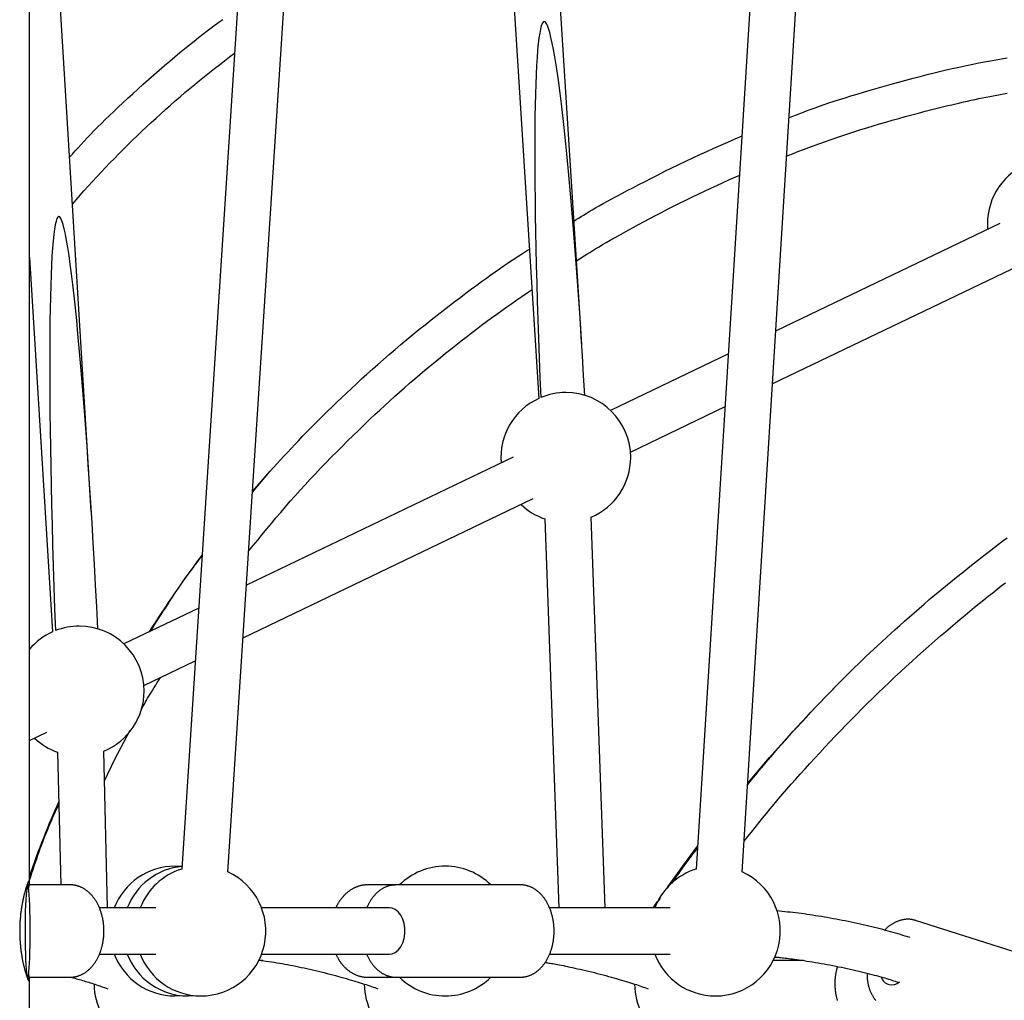
# Model space of a CAD drawing. Extents: x -4389 to 14923, y -2983 to 3258.
# Drawn here: x -1876 to -1535, y -778 to -438 of the extents above; entities that cross this region are included whole.
import ezdxf

# ---------------------------------------------------------------- set-up
doc = ezdxf.new("R2010")
doc.units = 0

msp = doc.modelspace()

# ---------------------------------------------------------------- linework, layer by layer
at = {"color": 7, "linetype": 'Continuous'}
for p, q in [((-1625.57, -733.45), (-1542.32, 610.19)), ((-1558.19, 602.55), (-1641.54, -732.45)), ((-1872.66, -736.76), (-1872.66, 563.04)), ((-1737.57, 540.6), (-1819.86, -732.44)), ((-1803.89, -733.47), (-1721.6, 539.57)), ((-1681.21, -550.49), (-1736, 316.85)), ((-1744.11, 191.41), (-1696.06, -569.21)), ((-1851.23, -608.42), (-1872.66, -258.86)), ((-1629.97, -493.35), (-1626.46, -491.87)), ((-1857.77, -501.85), (-1853.88, -497.29)), ((-1536.25, -508.56), (-1613.81, -545.8)), ((-1872.66, -520.33), (-1864.7, -650.18)), ((-1614.96, -564.1), (-1529.32, -522.99)), ((-1630.34, -553.74), (-1671.25, -573.38)), ((-1664.33, -587.81), (-1631.49, -572.04)), ((-1704.93, -589.55), (-1797.46, -633.97)), ((-1795.38, -601.77), (-1789.26, -594.48)), ((-1795.36, -601.53), (-1789.26, -594.48)), ((-1798.64, -652.29), (-1698.01, -603.97)), ((-1693.99, -611), (-1689.14, -745.89)), ((-1673.13, -745.89), (-1678, -610.42)), ((-1814, -641.92), (-1839.94, -654.37)), ((-1830.98, -649.87), (-1831.17, -650.16)), ((-1830.98, -649.87), (-1831.16, -650.15)), ((-1833.01, -668.79), (-1815.19, -660.23)), ((-1872.66, -687.83), (-1866.69, -684.96)), ((-1843.07, -694.25), (-1837.72, -684.28)), ((-1862.91, -691.9), (-1861.78, -737.89)), ((-1845.58, -745.89), (-1846.92, -691.51)), ((-1846.66, -701.8), (-1843.07, -694.25)), ((-1819.98, -731.5), (-1822.23, -731.39)), ((-1646.02, -731.22), (-1651.7, -739.18)), ((-1646.02, -731.22), (-1651.21, -738.42)), ((-1858.56, -737.89), (-1872.77, -737.89)), ((-1745.6, -737.89), (-1755.5, -737.89)), ((-1724.05, -737.89), (-1745.6, -737.89)), ((-1702.5, -737.89), (-1724.05, -737.89)), ((-1654.07, -742.48), (-1656.5, -745.89)), ((-1656.45, -745.89), (-1654.91, -743.66)), ((-1654.99, -743.82), (-1656.42, -745.89)), ((-1828.85, -745.89), (-1848.42, -745.89)), ((-1747.83, -745.89), (-1792.2, -745.89)), ((-1650.5, -745.89), (-1692.36, -745.89)), ((-1655.94, -745.89), (-1655.73, -745.58)), ((-1523.53, -763.58), (-1565.48, -750.22)), ((-1848.41, -761.89), (-1828.85, -761.89)), ((-1791.76, -764.14), (-1793.2, -764.14)), ((-1792.2, -761.89), (-1747.83, -761.89)), ((-1692.35, -761.89), (-1650.5, -761.89)), ((-1604.35, -764.14), (-1614.84, -764.14)), ((-1872.77, -769.89), (-1858.56, -769.89)), ((-1872.66, -1891.27), (-1872.66, -771.05)), ((-1755.5, -769.89), (-1745.6, -769.89)), ((-1745.6, -769.89), (-1724.05, -769.89)), ((-1724.05, -769.89), (-1702.5, -769.89)), ((-1822.23, -776.39), (-1819.98, -776.28))]:
    msp.add_line(p, q, dxfattribs=at)
for points in [[(-1858.76, -485.63), (-1857.78, -484.54), (-1856.8, -483.45), (-1855.8, -482.34), (-1854.78, -481.22), (-1853.73, -480.08), (-1852.63, -478.92), (-1851.5, -477.72), (-1850.31, -476.49), (-1849.06, -475.22), (-1847.75, -473.91), (-1846.38, -472.56), (-1844.95, -471.16), (-1843.45, -469.73), (-1841.9, -468.26), (-1840.28, -466.74), (-1838.6, -465.19), (-1836.85, -463.59), (-1835.06, -461.97), (-1833.23, -460.33), (-1831.38, -458.69), (-1829.52, -457.05), (-1827.66, -455.43), (-1825.82, -453.84), (-1824.01, -452.29), (-1822.24, -450.79), (-1820.52, -449.35), (-1818.84, -447.96), (-1817.2, -446.63), (-1815.61, -445.35), (-1814.06, -444.12), (-1812.56, -442.95), (-1811.1, -441.83), (-1809.68, -440.77), (-1808.31, -439.75), (-1806.97, -438.78), (-1805.66, -437.83)], [(-1853.88, -497.29), (-1852.38, -495.67), (-1850.88, -494.05), (-1849.37, -492.43), (-1847.85, -490.82), (-1846.33, -489.21), (-1844.8, -487.61), (-1843.25, -486.01), (-1841.7, -484.42), (-1840.12, -482.84), (-1838.54, -481.27), (-1836.94, -479.71), (-1835.33, -478.16), (-1833.7, -476.62), (-1832.07, -475.08), (-1830.43, -473.56), (-1828.79, -472.05), (-1827.14, -470.55), (-1825.48, -469.06), (-1823.81, -467.58), (-1822.14, -466.11), (-1820.46, -464.66), (-1818.78, -463.22), (-1817.09, -461.79), (-1815.38, -460.38), (-1813.68, -458.98), (-1811.96, -457.6), (-1810.24, -456.23), (-1808.51, -454.87), (-1806.78, -453.52), (-1805.04, -452.17), (-1803.3, -450.83), (-1801.57, -449.49)], [(-1609.17, -471.81), (-1607.99, -471.34), (-1606.8, -470.87), (-1605.59, -470.4), (-1604.34, -469.93), (-1603.04, -469.44), (-1601.69, -468.94), (-1600.27, -468.43), (-1598.77, -467.9), (-1597.18, -467.35), (-1595.5, -466.79), (-1593.73, -466.2), (-1591.87, -465.6), (-1589.92, -464.99), (-1587.87, -464.35), (-1585.74, -463.7), (-1583.51, -463.03), (-1581.2, -462.35), (-1578.81, -461.65), (-1576.37, -460.96), (-1573.89, -460.26), (-1571.38, -459.56), (-1568.87, -458.88), (-1566.37, -458.21), (-1563.89, -457.57), (-1561.46, -456.95), (-1559.07, -456.35), (-1556.72, -455.79), (-1554.42, -455.25), (-1552.17, -454.73), (-1549.96, -454.24), (-1547.79, -453.78), (-1545.67, -453.35), (-1543.6, -452.94), (-1541.56, -452.56), (-1539.56, -452.19), (-1537.59, -451.84), (-1535.64, -451.51), (-1533.71, -451.19)], [(-1559.85, -469.06), (-1558.45, -468.72), (-1557.05, -468.39), (-1555.66, -468.05), (-1554.27, -467.72), (-1552.89, -467.39), (-1551.52, -467.07), (-1550.16, -466.75), (-1548.81, -466.44), (-1547.48, -466.14), (-1546.16, -465.85), (-1544.85, -465.57), (-1543.56, -465.3), (-1542.29, -465.03), (-1541.03, -464.78), (-1539.78, -464.53), (-1538.55, -464.29), (-1537.34, -464.06), (-1536.13, -463.84), (-1534.94, -463.62), (-1533.76, -463.41)], [(-1610, -485.11), (-1608.13, -484.39), (-1606.26, -483.68), (-1604.37, -482.97), (-1602.48, -482.26), (-1600.58, -481.55), (-1598.65, -480.84), (-1596.71, -480.14), (-1594.74, -479.44), (-1592.74, -478.75), (-1590.72, -478.06), (-1588.67, -477.38), (-1586.59, -476.7), (-1584.49, -476.03), (-1582.36, -475.37), (-1580.2, -474.71), (-1578.01, -474.06), (-1575.8, -473.42), (-1573.57, -472.78), (-1571.31, -472.16), (-1569.04, -471.53), (-1566.75, -470.91), (-1564.46, -470.29), (-1562.16, -469.68), (-1559.85, -469.06)], [(-1683.91, -507.73), (-1683.11, -507.22), (-1682.29, -506.71), (-1681.45, -506.18), (-1680.57, -505.64), (-1679.64, -505.07), (-1678.64, -504.48), (-1677.57, -503.85), (-1676.41, -503.18), (-1675.15, -502.46), (-1673.79, -501.7), (-1672.32, -500.89), (-1670.76, -500.04), (-1669.09, -499.14), (-1667.33, -498.19), (-1665.46, -497.2), (-1663.5, -496.17), (-1661.43, -495.09), (-1659.28, -493.97), (-1657.05, -492.82), (-1654.76, -491.66), (-1652.41, -490.48), (-1650.03, -489.3), (-1647.61, -488.13), (-1645.18, -486.96), (-1642.75, -485.82), (-1640.31, -484.7), (-1637.86, -483.6), (-1635.41, -482.51), (-1632.96, -481.43), (-1630.51, -480.35), (-1628.06, -479.29), (-1625.6, -478.23)], [(-1683.04, -521.51), (-1682.16, -520.94), (-1681.27, -520.37), (-1680.36, -519.79), (-1679.42, -519.2), (-1678.45, -518.6), (-1677.42, -517.97), (-1676.34, -517.31), (-1675.2, -516.63), (-1673.98, -515.91), (-1672.69, -515.16), (-1671.32, -514.37), (-1669.87, -513.55), (-1668.35, -512.69), (-1666.75, -511.8), (-1665.08, -510.88), (-1663.33, -509.92), (-1661.5, -508.93), (-1659.61, -507.9), (-1657.65, -506.86), (-1655.65, -505.8), (-1653.6, -504.73), (-1651.52, -503.65), (-1649.41, -502.58), (-1647.28, -501.51), (-1645.14, -500.46), (-1642.99, -499.42), (-1640.83, -498.4), (-1638.67, -497.38), (-1636.5, -496.36), (-1634.33, -495.36), (-1632.15, -494.35), (-1629.97, -493.35)], [(-1789.26, -594.48), (-1788.07, -593.18), (-1786.88, -591.88), (-1785.68, -590.58), (-1784.47, -589.27), (-1783.25, -587.94), (-1782, -586.61), (-1780.72, -585.25), (-1779.42, -583.88), (-1778.08, -582.49), (-1776.71, -581.07), (-1775.31, -579.63), (-1773.87, -578.17), (-1772.39, -576.69), (-1770.88, -575.19), (-1769.34, -573.67), (-1767.76, -572.13), (-1766.14, -570.57), (-1764.49, -568.99), (-1762.8, -567.39), (-1761.08, -565.77), (-1759.32, -564.13), (-1757.52, -562.48), (-1755.68, -560.81), (-1753.8, -559.12), (-1751.88, -557.42), (-1749.93, -555.71), (-1747.95, -553.99), (-1745.93, -552.27), (-1743.89, -550.54), (-1741.83, -548.81), (-1739.75, -547.09), (-1737.65, -545.38), (-1735.54, -543.68), (-1733.42, -542), (-1731.32, -540.34), (-1729.23, -538.71), (-1727.16, -537.12), (-1725.14, -535.57), (-1723.16, -534.07), (-1721.25, -532.63), (-1719.4, -531.25), (-1717.62, -529.94), (-1715.91, -528.68), (-1714.27, -527.49), (-1712.7, -526.37), (-1711.2, -525.3), (-1709.77, -524.3), (-1708.41, -523.37), (-1707.12, -522.49), (-1705.89, -521.67), (-1704.72, -520.9), (-1703.59, -520.16), (-1702.49, -519.46), (-1701.42, -518.78), (-1700.37, -518.12), (-1699.33, -517.47)], [(-1754.64, -576.43), (-1752.93, -574.86), (-1751.23, -573.3), (-1749.52, -571.73), (-1747.81, -570.17), (-1746.09, -568.62), (-1744.37, -567.07), (-1742.63, -565.53), (-1740.89, -564), (-1739.13, -562.47), (-1737.36, -560.96), (-1735.58, -559.46), (-1733.8, -557.97), (-1732.01, -556.49), (-1730.22, -555.03), (-1728.43, -553.58), (-1726.64, -552.14), (-1724.85, -550.73), (-1723.07, -549.32), (-1721.29, -547.94), (-1719.52, -546.57), (-1717.75, -545.22), (-1715.98, -543.89), (-1714.22, -542.58), (-1712.45, -541.29), (-1710.7, -540.02), (-1708.94, -538.77), (-1707.19, -537.53), (-1705.44, -536.3), (-1703.69, -535.09), (-1701.94, -533.88), (-1700.19, -532.68), (-1698.44, -531.49)], [(-1796.69, -622.16), (-1795.13, -620.24), (-1793.56, -618.32), (-1791.99, -616.4), (-1790.41, -614.48), (-1788.82, -612.56), (-1787.21, -610.64), (-1785.58, -608.73), (-1783.93, -606.81), (-1782.26, -604.9), (-1780.57, -602.98), (-1778.85, -601.07), (-1777.11, -599.16), (-1775.35, -597.25), (-1773.56, -595.34), (-1771.75, -593.44), (-1769.91, -591.54), (-1768.05, -589.64), (-1766.17, -587.75), (-1764.28, -585.86), (-1762.37, -583.97), (-1760.45, -582.08), (-1758.51, -580.2), (-1756.58, -578.31), (-1754.64, -576.43)], [(-1591.62, -667.44), (-1590.38, -666.22), (-1589.13, -665), (-1587.87, -663.77), (-1586.6, -662.54), (-1585.32, -661.29), (-1584.01, -660.03), (-1582.68, -658.76), (-1581.32, -657.47), (-1579.93, -656.16), (-1578.51, -654.84), (-1577.06, -653.49), (-1575.57, -652.12), (-1574.05, -650.73), (-1572.5, -649.33), (-1570.91, -647.91), (-1569.29, -646.46), (-1567.64, -645), (-1565.96, -643.53), (-1564.24, -642.03), (-1562.49, -640.52), (-1560.71, -639), (-1558.89, -637.46), (-1557.03, -635.91), (-1555.14, -634.35), (-1553.22, -632.78), (-1551.28, -631.21), (-1549.33, -629.65), (-1547.39, -628.11), (-1545.47, -626.59), (-1543.59, -625.12), (-1541.76, -623.7), (-1539.99, -622.33), (-1538.31, -621.04), (-1536.71, -619.81), (-1535.19, -618.66), (-1533.75, -617.57)], [(-1830.7, -649.93), (-1829.83, -648.56), (-1828.97, -647.19), (-1828.12, -645.83), (-1827.26, -644.48), (-1826.42, -643.15), (-1825.58, -641.85), (-1824.76, -640.57), (-1823.94, -639.32), (-1823.14, -638.11), (-1822.36, -636.93), (-1821.59, -635.79), (-1820.83, -634.68), (-1820.09, -633.61), (-1819.37, -632.57), (-1818.66, -631.57), (-1817.96, -630.61), (-1817.29, -629.68), (-1816.62, -628.78), (-1815.97, -627.91), (-1815.33, -627.06), (-1814.7, -626.22), (-1814.07, -625.4), (-1813.45, -624.59), (-1812.83, -623.79)], [(-1556.86, -651.57), (-1555.14, -650.12), (-1553.42, -648.67), (-1551.71, -647.22), (-1550.01, -645.8), (-1548.33, -644.39), (-1546.66, -643.01), (-1545.02, -641.65), (-1543.4, -640.33), (-1541.82, -639.04), (-1540.26, -637.79), (-1538.73, -636.58), (-1537.24, -635.4), (-1535.77, -634.26), (-1534.34, -633.16)], [(-1824.55, -640.38), (-1824.92, -640.9), (-1825.29, -641.41), (-1825.66, -641.93), (-1826.03, -642.46), (-1826.41, -642.99), (-1826.79, -643.54), (-1827.18, -644.11), (-1827.58, -644.69), (-1827.99, -645.29), (-1828.4, -645.91), (-1828.82, -646.55), (-1829.25, -647.2), (-1829.68, -647.86), (-1830.11, -648.52), (-1830.55, -649.19), (-1830.98, -649.87)], [(-1624.9, -722.73), (-1623.65, -721.15), (-1622.39, -719.57), (-1621.12, -717.98), (-1619.84, -716.38), (-1618.54, -714.77), (-1617.21, -713.15), (-1615.86, -711.51), (-1614.48, -709.85), (-1613.06, -708.18), (-1611.61, -706.48), (-1610.12, -704.75), (-1608.6, -703.01), (-1607.04, -701.24), (-1605.44, -699.45), (-1603.81, -697.64), (-1602.15, -695.81), (-1600.45, -693.95), (-1598.71, -692.08), (-1596.95, -690.19), (-1595.17, -688.29), (-1593.36, -686.38), (-1591.53, -684.47), (-1589.69, -682.56), (-1587.83, -680.66), (-1585.97, -678.76), (-1584.09, -676.88), (-1582.21, -675), (-1580.31, -673.14), (-1578.41, -671.28), (-1576.49, -669.44), (-1574.57, -667.61), (-1572.63, -665.79), (-1570.68, -663.98), (-1568.72, -662.19), (-1566.76, -660.4), (-1564.79, -658.63), (-1562.81, -656.86), (-1560.83, -655.09), (-1558.84, -653.33), (-1556.86, -651.57)], [(-1833.88, -677.11), (-1833.6, -676.59), (-1833.32, -676.07), (-1833.03, -675.54), (-1832.73, -674.99), (-1832.41, -674.42), (-1832.07, -673.82), (-1831.71, -673.18), (-1831.31, -672.51), (-1830.88, -671.8), (-1830.42, -671.05), (-1829.93, -670.26), (-1829.42, -669.45), (-1828.9, -668.61), (-1828.36, -667.76), (-1827.81, -666.9), (-1827.26, -666.03)], [(-1623.67, -703.1), (-1622.72, -701.93), (-1621.76, -700.76), (-1620.8, -699.58), (-1619.81, -698.38), (-1618.8, -697.17), (-1617.76, -695.93), (-1616.68, -694.65), (-1615.57, -693.34), (-1614.4, -691.99), (-1613.19, -690.6), (-1611.93, -689.17), (-1610.62, -687.7), (-1609.27, -686.19), (-1607.86, -684.63), (-1606.4, -683.05), (-1604.9, -681.42), (-1603.35, -679.75), (-1601.75, -678.06), (-1600.12, -676.33), (-1598.46, -674.58), (-1596.77, -672.81), (-1595.07, -671.03), (-1593.35, -669.24), (-1591.62, -667.44)], [(-1623.64, -702.6), (-1616.11, -693.78), (-1608.12, -684.81), (-1599.95, -676.02), (-1591.62, -667.44)], [(-1862.49, -709.02), (-1863.18, -710.58), (-1863.87, -712.15), (-1864.55, -713.72), (-1865.23, -715.29), (-1865.91, -716.87), (-1866.57, -718.45), (-1867.22, -720.05), (-1867.87, -721.66), (-1868.5, -723.27), (-1869.11, -724.9), (-1869.72, -726.54), (-1870.32, -728.19), (-1870.91, -729.84), (-1871.5, -731.5), (-1872.08, -733.16), (-1872.66, -734.82)], [(-1872.66, -736.24), (-1872.25, -734.99), (-1871.84, -733.74), (-1871.43, -732.5), (-1871.01, -731.27), (-1870.6, -730.04), (-1870.18, -728.83), (-1869.77, -727.63), (-1869.35, -726.44), (-1868.93, -725.28), (-1868.5, -724.13), (-1868.08, -723), (-1867.65, -721.89), (-1867.22, -720.8), (-1866.79, -719.73), (-1866.36, -718.68), (-1865.93, -717.64), (-1865.5, -716.63), (-1865.07, -715.63), (-1864.64, -714.65), (-1864.2, -713.67), (-1863.77, -712.71), (-1863.34, -711.76), (-1862.9, -710.81), (-1862.47, -709.86)], [(-1651.33, -738.55), (-1646.22, -731.45), (-1641.04, -724.49)], [(-1649.97, -737.39), (-1649.34, -736.48), (-1648.71, -735.57), (-1648.08, -734.68), (-1647.47, -733.8), (-1646.86, -732.93), (-1646.26, -732.09), (-1645.68, -731.28), (-1645.12, -730.49), (-1644.57, -729.75), (-1644.04, -729.03), (-1643.53, -728.34), (-1643.03, -727.67), (-1642.53, -727.03), (-1642.05, -726.39), (-1641.56, -725.77), (-1641.08, -725.15)], [(-1641.05, -724.65), (-1641.27, -724.93), (-1641.5, -725.21), (-1641.73, -725.5), (-1641.96, -725.8), (-1642.21, -726.12), (-1642.47, -726.46), (-1642.75, -726.82), (-1643.05, -727.22), (-1643.37, -727.64), (-1643.72, -728.1), (-1644.07, -728.58), (-1644.45, -729.09), (-1644.83, -729.6), (-1645.22, -730.14), (-1645.62, -730.68), (-1646.02, -731.22)], [(-1872.75, -736.39), (-1872.78, -736.41), (-1872.8, -736.42), (-1872.83, -736.44), (-1872.85, -736.47), (-1872.88, -736.5), (-1872.9, -736.53), (-1872.93, -736.57), (-1872.97, -736.62), (-1873, -736.68), (-1873.04, -736.75), (-1873.08, -736.83), (-1873.12, -736.91), (-1873.16, -737), (-1873.2, -737.1), (-1873.25, -737.21), (-1873.3, -737.33), (-1873.34, -737.45), (-1873.39, -737.58), (-1873.45, -737.71), (-1873.5, -737.85), (-1873.55, -738), (-1873.61, -738.15), (-1873.66, -738.31), (-1873.72, -738.48), (-1873.78, -738.65), (-1873.83, -738.83), (-1873.89, -739.02), (-1873.95, -739.21), (-1874.02, -739.41), (-1874.08, -739.62), (-1874.14, -739.83), (-1874.2, -740.05), (-1874.26, -740.28), (-1874.33, -740.51), (-1874.39, -740.74), (-1874.46, -740.99), (-1874.52, -741.24), (-1874.58, -741.49), (-1874.65, -741.75), (-1874.71, -742.02), (-1874.77, -742.29), (-1874.83, -742.56), (-1874.9, -742.85), (-1874.96, -743.13), (-1875.02, -743.42), (-1875.08, -743.72), (-1875.14, -744.02), (-1875.19, -744.33), (-1875.25, -744.64), (-1875.3, -744.96), (-1875.36, -745.28), (-1875.41, -745.6), (-1875.46, -745.93), (-1875.51, -746.27), (-1875.56, -746.6), (-1875.61, -746.94), (-1875.65, -747.28), (-1875.69, -747.63), (-1875.73, -747.97), (-1875.77, -748.32), (-1875.81, -748.68), (-1875.84, -749.03), (-1875.87, -749.39), (-1875.9, -749.75), (-1875.93, -750.11), (-1875.96, -750.47), (-1875.98, -750.83), (-1876, -751.2), (-1876.01, -751.57), (-1876.03, -751.93), (-1876.04, -752.3), (-1876.05, -752.66), (-1876.06, -753.03), (-1876.06, -753.39), (-1876.07, -753.76), (-1876.07, -754.12), (-1876.06, -754.48), (-1876.06, -754.85), (-1876.05, -755.21), (-1876.04, -755.57), (-1876.03, -755.93), (-1876.01, -756.29), (-1875.99, -756.64), (-1875.97, -757), (-1875.95, -757.35), (-1875.93, -757.7), (-1875.9, -758.05), (-1875.87, -758.4), (-1875.84, -758.75), (-1875.81, -759.09), (-1875.77, -759.43), (-1875.74, -759.76), (-1875.7, -760.1), (-1875.66, -760.43), (-1875.62, -760.76), (-1875.57, -761.08), (-1875.53, -761.41), (-1875.48, -761.73), (-1875.43, -762.05), (-1875.38, -762.36), (-1875.33, -762.67), (-1875.28, -762.98), (-1875.22, -763.29), (-1875.17, -763.59), (-1875.11, -763.88), (-1875.05, -764.18), (-1874.99, -764.47), (-1874.93, -764.75), (-1874.87, -765.03), (-1874.81, -765.31), (-1874.75, -765.58), (-1874.69, -765.85), (-1874.63, -766.11), (-1874.56, -766.37), (-1874.5, -766.62), (-1874.44, -766.87), (-1874.37, -767.11), (-1874.31, -767.35), (-1874.24, -767.58), (-1874.18, -767.81), (-1874.12, -768.03), (-1874.05, -768.24), (-1873.99, -768.45), (-1873.93, -768.65), (-1873.87, -768.84), (-1873.81, -769.03), (-1873.75, -769.21), (-1873.69, -769.39), (-1873.63, -769.56), (-1873.57, -769.72), (-1873.52, -769.87), (-1873.46, -770.02), (-1873.41, -770.16), (-1873.36, -770.29), (-1873.31, -770.42), (-1873.26, -770.54), (-1873.21, -770.65), (-1873.17, -770.75), (-1873.13, -770.84), (-1873.09, -770.93), (-1873.05, -771.01), (-1873.01, -771.08), (-1872.98, -771.14), (-1872.95, -771.19), (-1872.92, -771.23), (-1872.89, -771.26), (-1872.87, -771.29), (-1872.84, -771.31), (-1872.82, -771.33), (-1872.8, -771.34), (-1872.78, -771.35), (-1872.76, -771.36)], [(-1872.94, -739.06), (-1872.91, -738.92), (-1872.89, -738.78), (-1872.87, -738.64), (-1872.85, -738.5), (-1872.83, -738.37), (-1872.82, -738.24), (-1872.8, -738.11), (-1872.78, -737.98), (-1872.77, -737.86), (-1872.75, -737.75), (-1872.74, -737.64), (-1872.72, -737.53), (-1872.71, -737.43), (-1872.7, -737.33), (-1872.69, -737.24), (-1872.69, -737.14), (-1872.68, -737.06), (-1872.67, -736.97), (-1872.67, -736.89), (-1872.67, -736.82), (-1872.66, -736.75), (-1872.66, -736.68), (-1872.67, -736.63), (-1872.67, -736.58), (-1872.68, -736.54), (-1872.68, -736.5), (-1872.69, -736.47), (-1872.7, -736.45), (-1872.72, -736.43), (-1872.73, -736.42), (-1872.74, -736.4), (-1872.75, -736.39)], [(-1873.08, -769.82), (-1872.98, -769.14), (-1872.87, -768.06), (-1872.76, -766.68), (-1872.67, -765.02), (-1872.59, -763.13), (-1872.53, -761.04), (-1872.48, -758.8), (-1872.45, -756.46), (-1872.44, -754.06), (-1872.45, -751.65), (-1872.48, -749.3), (-1872.52, -747.04), (-1872.58, -744.93), (-1872.66, -743), (-1872.75, -741.31), (-1872.85, -739.89), (-1872.96, -738.77), (-1873.08, -737.97), (-1873.2, -737.53)], [(-1858.62, -769.86), (-1858.45, -769.86), (-1858.28, -769.85), (-1858.11, -769.85), (-1857.94, -769.85), (-1857.77, -769.84), (-1857.6, -769.83), (-1857.42, -769.82), (-1857.24, -769.8), (-1857.07, -769.77), (-1856.89, -769.74), (-1856.7, -769.7), (-1856.52, -769.66), (-1856.33, -769.61), (-1856.15, -769.56), (-1855.96, -769.5), (-1855.77, -769.44), (-1855.58, -769.38), (-1855.39, -769.31), (-1855.19, -769.23), (-1855, -769.15), (-1854.81, -769.07), (-1854.61, -768.98), (-1854.42, -768.88), (-1854.23, -768.78), (-1854.04, -768.68), (-1853.85, -768.57), (-1853.67, -768.46), (-1853.48, -768.35), (-1853.3, -768.23), (-1853.12, -768.1), (-1852.94, -767.97), (-1852.76, -767.84), (-1852.59, -767.7), (-1852.41, -767.56), (-1852.24, -767.41), (-1852.07, -767.26), (-1851.9, -767.11), (-1851.74, -766.95), (-1851.57, -766.79), (-1851.41, -766.62), (-1851.25, -766.45), (-1851.09, -766.28), (-1850.93, -766.1), (-1850.78, -765.91), (-1850.63, -765.73), (-1850.48, -765.54), (-1850.33, -765.35), (-1850.19, -765.15), (-1850.05, -764.95), (-1849.91, -764.74), (-1849.77, -764.53), (-1849.64, -764.32), (-1849.51, -764.11), (-1849.38, -763.89), (-1849.25, -763.67), (-1849.13, -763.44), (-1849.01, -763.22), (-1848.89, -762.99), (-1848.78, -762.75), (-1848.67, -762.52), (-1848.56, -762.28), (-1848.45, -762.04), (-1848.35, -761.79), (-1848.25, -761.54), (-1848.16, -761.29), (-1848.07, -761.04), (-1847.98, -760.79), (-1847.89, -760.53), (-1847.81, -760.27), (-1847.73, -760.01), (-1847.65, -759.75), (-1847.58, -759.49), (-1847.51, -759.22), (-1847.45, -758.95), (-1847.38, -758.68), (-1847.32, -758.41), (-1847.27, -758.14), (-1847.22, -757.87), (-1847.17, -757.59), (-1847.12, -757.32), (-1847.08, -757.04), (-1847.04, -756.76), (-1847.01, -756.49), (-1846.98, -756.21), (-1846.95, -755.93), (-1846.93, -755.65), (-1846.91, -755.37), (-1846.89, -755.08), (-1846.88, -754.8), (-1846.87, -754.52), (-1846.86, -754.24), (-1846.86, -753.95), (-1846.86, -753.67), (-1846.86, -753.39), (-1846.87, -753.11), (-1846.88, -752.82), (-1846.9, -752.54), (-1846.92, -752.26), (-1846.94, -751.98), (-1846.97, -751.7), (-1847, -751.42), (-1847.03, -751.14), (-1847.06, -750.86), (-1847.1, -750.58), (-1847.15, -750.3), (-1847.2, -750.03), (-1847.25, -749.75), (-1847.3, -749.48), (-1847.36, -749.21), (-1847.42, -748.94), (-1847.48, -748.67), (-1847.55, -748.4), (-1847.62, -748.13), (-1847.7, -747.87), (-1847.78, -747.6), (-1847.86, -747.34), (-1847.95, -747.08), (-1848.03, -746.83), (-1848.13, -746.57), (-1848.22, -746.32), (-1848.32, -746.06), (-1848.42, -745.82), (-1848.53, -745.57), (-1848.64, -745.32), (-1848.75, -745.08), (-1848.87, -744.84), (-1848.99, -744.61), (-1849.11, -744.37), (-1849.23, -744.14), (-1849.36, -743.91), (-1849.49, -743.69), (-1849.63, -743.47), (-1849.77, -743.25), (-1849.91, -743.03), (-1850.05, -742.82), (-1850.2, -742.61), (-1850.35, -742.41), (-1850.5, -742.21), (-1850.66, -742.01), (-1850.82, -741.81), (-1850.98, -741.62), (-1851.15, -741.44), (-1851.31, -741.26), (-1851.48, -741.08), (-1851.66, -740.9), (-1851.83, -740.73), (-1852.01, -740.57), (-1852.19, -740.41), (-1852.37, -740.25), (-1852.56, -740.1), (-1852.74, -739.95), (-1852.93, -739.81), (-1853.12, -739.67), (-1853.32, -739.54), (-1853.51, -739.41), (-1853.71, -739.29), (-1853.91, -739.17), (-1854.11, -739.06), (-1854.31, -738.95), (-1854.51, -738.85), (-1854.72, -738.75), (-1854.92, -738.66), (-1855.13, -738.57), (-1855.33, -738.49), (-1855.53, -738.42), (-1855.73, -738.35), (-1855.93, -738.28), (-1856.12, -738.23), (-1856.31, -738.17), (-1856.49, -738.12), (-1856.67, -738.08), (-1856.85, -738.04), (-1857.02, -738.01), (-1857.18, -737.98), (-1857.34, -737.96), (-1857.49, -737.94), (-1857.64, -737.92), (-1857.78, -737.92), (-1857.92, -737.91), (-1858.06, -737.91), (-1858.19, -737.91), (-1858.33, -737.92), (-1858.46, -737.92), (-1858.59, -737.93)], [(-1755.53, -737.93), (-1755.68, -737.92), (-1755.82, -737.92), (-1755.97, -737.92), (-1756.11, -737.92), (-1756.27, -737.92), (-1756.42, -737.93), (-1756.58, -737.94), (-1756.74, -737.95), (-1756.9, -737.97), (-1757.07, -738), (-1757.25, -738.02), (-1757.43, -738.06), (-1757.61, -738.1), (-1757.8, -738.14), (-1757.99, -738.19), (-1758.19, -738.25), (-1758.39, -738.3), (-1758.59, -738.37), (-1758.8, -738.44), (-1759.01, -738.51), (-1759.21, -738.59), (-1759.42, -738.67), (-1759.63, -738.76), (-1759.84, -738.85), (-1760.05, -738.94), (-1760.26, -739.05), (-1760.46, -739.15), (-1760.66, -739.26), (-1760.86, -739.38), (-1761.06, -739.5), (-1761.26, -739.62), (-1761.46, -739.75), (-1761.65, -739.88), (-1761.84, -740.02), (-1762.03, -740.16), (-1762.22, -740.3), (-1762.41, -740.45), (-1762.59, -740.61), (-1762.77, -740.76), (-1762.95, -740.92), (-1763.13, -741.09), (-1763.31, -741.26), (-1763.48, -741.43), (-1763.65, -741.61), (-1763.82, -741.79), (-1763.98, -741.98), (-1764.15, -742.16), (-1764.31, -742.36), (-1764.46, -742.55), (-1764.62, -742.75), (-1764.76, -742.95), (-1764.91, -743.15), (-1765.05, -743.35), (-1765.18, -743.54), (-1765.31, -743.73), (-1765.43, -743.92), (-1765.54, -744.1), (-1765.65, -744.27), (-1765.75, -744.43), (-1765.84, -744.58), (-1765.93, -744.73), (-1766.01, -744.87), (-1766.08, -745), (-1766.14, -745.12), (-1766.2, -745.24), (-1766.25, -745.34), (-1766.3, -745.44), (-1766.34, -745.54), (-1766.38, -745.63), (-1766.41, -745.72), (-1766.45, -745.8), (-1766.48, -745.89)], [(-1745.74, -737.93), (-1745.88, -737.93), (-1746.02, -737.93), (-1746.17, -737.93), (-1746.31, -737.93), (-1746.46, -737.94), (-1746.61, -737.95), (-1746.76, -737.96), (-1746.92, -737.98), (-1747.08, -738), (-1747.24, -738.03), (-1747.41, -738.06), (-1747.58, -738.1), (-1747.75, -738.14), (-1747.93, -738.19), (-1748.11, -738.24), (-1748.29, -738.3), (-1748.48, -738.36), (-1748.66, -738.43), (-1748.85, -738.5), (-1749.05, -738.58), (-1749.24, -738.66), (-1749.43, -738.75), (-1749.62, -738.84), (-1749.82, -738.94), (-1750.01, -739.04), (-1750.19, -739.14), (-1750.38, -739.25), (-1750.57, -739.36), (-1750.75, -739.48), (-1750.93, -739.6), (-1751.11, -739.73), (-1751.29, -739.86), (-1751.47, -740), (-1751.64, -740.14), (-1751.82, -740.28), (-1751.99, -740.43), (-1752.16, -740.58), (-1752.33, -740.74), (-1752.49, -740.9), (-1752.66, -741.06), (-1752.82, -741.23), (-1752.98, -741.4), (-1753.13, -741.58), (-1753.29, -741.76), (-1753.44, -741.94), (-1753.59, -742.13), (-1753.73, -742.31), (-1753.88, -742.51), (-1754.02, -742.7), (-1754.16, -742.9), (-1754.29, -743.1), (-1754.42, -743.3), (-1754.55, -743.5), (-1754.68, -743.71), (-1754.8, -743.92), (-1754.92, -744.13), (-1755.03, -744.34), (-1755.14, -744.56), (-1755.25, -744.78), (-1755.35, -745), (-1755.45, -745.22), (-1755.55, -745.44), (-1755.65, -745.67), (-1755.75, -745.89)], [(-1702.56, -769.86), (-1702.39, -769.86), (-1702.22, -769.85), (-1702.05, -769.85), (-1701.88, -769.85), (-1701.71, -769.84), (-1701.54, -769.83), (-1701.36, -769.82), (-1701.18, -769.8), (-1701.01, -769.77), (-1700.83, -769.74), (-1700.64, -769.7), (-1700.46, -769.66), (-1700.27, -769.61), (-1700.09, -769.56), (-1699.9, -769.5), (-1699.71, -769.44), (-1699.52, -769.38), (-1699.32, -769.31), (-1699.13, -769.23), (-1698.94, -769.15), (-1698.75, -769.07), (-1698.55, -768.98), (-1698.36, -768.88), (-1698.17, -768.78), (-1697.98, -768.68), (-1697.79, -768.57), (-1697.61, -768.46), (-1697.42, -768.35), (-1697.24, -768.23), (-1697.06, -768.1), (-1696.88, -767.97), (-1696.7, -767.84), (-1696.53, -767.7), (-1696.35, -767.56), (-1696.18, -767.41), (-1696.01, -767.26), (-1695.84, -767.11), (-1695.67, -766.95), (-1695.51, -766.79), (-1695.35, -766.62), (-1695.19, -766.45), (-1695.03, -766.28), (-1694.87, -766.1), (-1694.72, -765.91), (-1694.57, -765.73), (-1694.42, -765.54), (-1694.27, -765.35), (-1694.13, -765.15), (-1693.99, -764.95), (-1693.85, -764.74), (-1693.71, -764.53), (-1693.58, -764.32), (-1693.45, -764.11), (-1693.32, -763.89), (-1693.19, -763.67), (-1693.07, -763.44), (-1692.95, -763.22), (-1692.83, -762.99), (-1692.72, -762.75), (-1692.61, -762.52), (-1692.5, -762.28), (-1692.39, -762.04), (-1692.29, -761.79), (-1692.19, -761.54), (-1692.1, -761.29), (-1692.01, -761.04), (-1691.92, -760.79), (-1691.83, -760.53), (-1691.75, -760.27), (-1691.67, -760.01), (-1691.59, -759.75), (-1691.52, -759.49), (-1691.45, -759.22), (-1691.39, -758.95), (-1691.32, -758.68), (-1691.26, -758.41), (-1691.21, -758.14), (-1691.16, -757.87), (-1691.11, -757.59), (-1691.06, -757.32), (-1691.02, -757.04), (-1690.98, -756.76), (-1690.95, -756.49), (-1690.92, -756.21), (-1690.89, -755.93), (-1690.87, -755.65), (-1690.85, -755.37), (-1690.83, -755.08), (-1690.82, -754.8), (-1690.81, -754.52), (-1690.8, -754.24), (-1690.8, -753.95), (-1690.8, -753.67), (-1690.8, -753.39), (-1690.81, -753.11), (-1690.82, -752.82), (-1690.84, -752.54), (-1690.86, -752.26), (-1690.88, -751.98), (-1690.91, -751.7), (-1690.93, -751.42), (-1690.97, -751.14), (-1691, -750.86), (-1691.04, -750.58), (-1691.09, -750.3), (-1691.14, -750.03), (-1691.19, -749.75), (-1691.24, -749.48), (-1691.3, -749.21), (-1691.36, -748.94), (-1691.42, -748.67), (-1691.49, -748.4), (-1691.56, -748.13), (-1691.64, -747.87), (-1691.72, -747.6), (-1691.8, -747.34), (-1691.88, -747.08), (-1691.97, -746.83), (-1692.07, -746.57), (-1692.16, -746.32), (-1692.26, -746.06), (-1692.36, -745.82), (-1692.47, -745.57), (-1692.58, -745.32), (-1692.69, -745.08), (-1692.81, -744.84), (-1692.93, -744.61), (-1693.05, -744.37), (-1693.17, -744.14), (-1693.3, -743.91), (-1693.43, -743.69), (-1693.57, -743.47), (-1693.71, -743.25), (-1693.85, -743.03), (-1693.99, -742.82), (-1694.14, -742.61), (-1694.29, -742.41), (-1694.44, -742.21), (-1694.6, -742.01), (-1694.76, -741.81), (-1694.92, -741.62), (-1695.09, -741.44), (-1695.25, -741.26), (-1695.42, -741.08), (-1695.6, -740.9), (-1695.77, -740.73), (-1695.95, -740.57), (-1696.13, -740.41), (-1696.31, -740.25), (-1696.5, -740.1), (-1696.68, -739.95), (-1696.87, -739.81), (-1697.06, -739.67), (-1697.26, -739.54), (-1697.45, -739.41), (-1697.65, -739.29), (-1697.85, -739.17), (-1698.05, -739.06), (-1698.25, -738.95), (-1698.45, -738.85), (-1698.66, -738.75), (-1698.86, -738.66), (-1699.07, -738.57), (-1699.27, -738.49), (-1699.47, -738.42), (-1699.67, -738.35), (-1699.87, -738.28), (-1700.06, -738.23), (-1700.25, -738.17), (-1700.43, -738.12), (-1700.61, -738.08), (-1700.79, -738.04), (-1700.96, -738.01), (-1701.12, -737.98), (-1701.28, -737.96), (-1701.43, -737.94), (-1701.58, -737.92), (-1701.72, -737.92), (-1701.86, -737.91), (-1702, -737.91), (-1702.13, -737.91), (-1702.27, -737.92), (-1702.4, -737.92), (-1702.53, -737.93)], [(-1747.83, -761.89), (-1746.96, -761.78), (-1745.85, -761.32), (-1744.82, -760.51), (-1743.94, -759.39), (-1743.24, -758.01), (-1742.76, -756.44), (-1742.51, -754.75), (-1742.51, -753.02), (-1742.76, -751.33), (-1743.24, -749.76), (-1743.94, -748.39), (-1744.82, -747.27), (-1745.85, -746.46), (-1746.96, -745.99), (-1747.83, -745.89)], [(-1567.36, -756.14), (-1568.19, -755.89), (-1569.03, -755.64), (-1569.86, -755.38), (-1570.7, -755.13), (-1571.55, -754.88), (-1572.4, -754.63), (-1573.26, -754.38), (-1574.14, -754.13), (-1575.03, -753.89), (-1575.93, -753.65), (-1576.85, -753.4), (-1577.78, -753.16), (-1578.72, -752.92), (-1579.68, -752.69), (-1580.65, -752.45), (-1581.63, -752.21), (-1582.63, -751.98), (-1583.64, -751.74), (-1584.65, -751.51), (-1585.68, -751.28), (-1586.71, -751.06), (-1587.75, -750.84), (-1588.79, -750.62), (-1589.84, -750.4), (-1590.88, -750.2), (-1591.92, -749.99), (-1592.97, -749.8), (-1594.01, -749.6), (-1595.05, -749.42), (-1596.08, -749.23), (-1597.11, -749.06), (-1598.13, -748.89), (-1599.15, -748.72), (-1600.15, -748.56), (-1601.16, -748.41), (-1602.15, -748.26), (-1603.14, -748.12), (-1604.12, -747.98), (-1605.09, -747.85), (-1606.06, -747.73), (-1607.02, -747.61), (-1607.98, -747.5), (-1608.93, -747.39), (-1609.87, -747.29), (-1610.81, -747.19), (-1611.75, -747.1), (-1612.69, -747), (-1613.63, -746.91)], [(-1565.48, -750.22), (-1565.67, -750.17), (-1565.87, -750.12), (-1566.07, -750.07), (-1566.27, -750.02), (-1566.47, -749.98), (-1566.66, -749.94), (-1566.86, -749.91), (-1567.07, -749.88), (-1567.27, -749.85), (-1567.47, -749.83), (-1567.68, -749.82), (-1567.88, -749.81), (-1568.09, -749.81), (-1568.29, -749.81), (-1568.5, -749.82), (-1568.71, -749.83), (-1568.92, -749.85), (-1569.12, -749.87), (-1569.33, -749.9), (-1569.54, -749.93), (-1569.75, -749.96), (-1569.95, -750), (-1570.16, -750.05), (-1570.37, -750.09), (-1570.58, -750.15), (-1570.78, -750.2), (-1570.99, -750.27), (-1571.2, -750.33), (-1571.4, -750.41), (-1571.61, -750.48), (-1571.82, -750.56), (-1572.02, -750.65), (-1572.23, -750.74), (-1572.43, -750.83), (-1572.63, -750.93), (-1572.83, -751.03), (-1573.03, -751.14), (-1573.23, -751.25), (-1573.42, -751.36), (-1573.62, -751.47), (-1573.81, -751.59), (-1573.99, -751.71), (-1574.17, -751.83), (-1574.35, -751.96), (-1574.53, -752.08), (-1574.7, -752.21), (-1574.87, -752.34), (-1575.04, -752.48), (-1575.2, -752.61), (-1575.36, -752.75), (-1575.51, -752.89), (-1575.66, -753.03), (-1575.81, -753.17), (-1575.96, -753.32), (-1576.11, -753.46), (-1576.26, -753.61)], [(-1874.17, -752.52), (-1874.17, -754.92), (-1874.15, -757.31), (-1874.12, -759.62), (-1874.07, -761.82), (-1874, -763.84), (-1873.91, -765.65), (-1873.82, -767.21), (-1873.71, -768.48), (-1873.6, -769.45), (-1873.47, -770.08), (-1873.39, -770.32)], [(-1793.25, -763.92), (-1792.36, -764.05), (-1791.46, -764.18), (-1790.57, -764.31), (-1789.67, -764.44), (-1788.77, -764.58), (-1787.86, -764.72), (-1786.95, -764.87), (-1786.03, -765.02), (-1785.11, -765.18), (-1784.18, -765.35), (-1783.24, -765.52), (-1782.29, -765.7), (-1781.34, -765.89), (-1780.38, -766.08), (-1779.42, -766.28), (-1778.44, -766.48), (-1777.46, -766.69), (-1776.48, -766.91), (-1775.49, -767.13), (-1774.5, -767.36), (-1773.5, -767.59), (-1772.5, -767.83), (-1771.5, -768.07), (-1770.5, -768.32), (-1769.5, -768.57), (-1768.5, -768.83), (-1767.51, -769.09), (-1766.54, -769.35), (-1765.57, -769.61), (-1764.63, -769.88), (-1763.7, -770.14), (-1762.8, -770.39), (-1761.93, -770.64), (-1761.09, -770.89), (-1760.27, -771.13), (-1759.48, -771.37), (-1758.72, -771.6), (-1757.99, -771.83), (-1757.28, -772.05), (-1756.6, -772.27), (-1755.95, -772.48), (-1755.33, -772.69), (-1754.72, -772.9), (-1754.13, -773.1), (-1753.56, -773.3), (-1752.99, -773.5), (-1752.44, -773.7), (-1751.89, -773.9)], [(-1766.46, -761.89), (-1766.36, -762.11), (-1766.25, -762.33), (-1766.14, -762.56), (-1766.03, -762.78), (-1765.92, -763), (-1765.8, -763.22), (-1765.68, -763.44), (-1765.56, -763.65), (-1765.43, -763.87), (-1765.29, -764.08), (-1765.16, -764.29), (-1765.01, -764.49), (-1764.87, -764.7), (-1764.72, -764.9), (-1764.56, -765.1), (-1764.4, -765.3), (-1764.24, -765.5), (-1764.08, -765.69), (-1763.91, -765.88), (-1763.74, -766.07), (-1763.56, -766.26), (-1763.39, -766.44), (-1763.21, -766.62), (-1763.02, -766.79), (-1762.84, -766.96), (-1762.65, -767.12), (-1762.46, -767.29), (-1762.26, -767.44), (-1762.07, -767.59), (-1761.87, -767.74), (-1761.67, -767.88), (-1761.47, -768.02), (-1761.26, -768.16), (-1761.06, -768.29), (-1760.85, -768.41), (-1760.64, -768.53), (-1760.43, -768.64), (-1760.21, -768.75), (-1760, -768.86), (-1759.78, -768.96), (-1759.57, -769.05), (-1759.35, -769.14), (-1759.13, -769.22), (-1758.92, -769.3), (-1758.7, -769.37), (-1758.49, -769.44), (-1758.29, -769.5), (-1758.08, -769.56), (-1757.89, -769.61), (-1757.7, -769.66), (-1757.51, -769.7), (-1757.34, -769.74), (-1757.16, -769.77), (-1757, -769.8), (-1756.84, -769.82), (-1756.68, -769.84), (-1756.54, -769.85), (-1756.4, -769.86), (-1756.26, -769.86), (-1756.13, -769.87), (-1756, -769.86), (-1755.87, -769.86), (-1755.75, -769.86), (-1755.63, -769.85)], [(-1755.75, -761.89), (-1755.65, -762.11), (-1755.55, -762.33), (-1755.45, -762.55), (-1755.35, -762.77), (-1755.25, -762.99), (-1755.14, -763.21), (-1755.03, -763.43), (-1754.92, -763.64), (-1754.8, -763.86), (-1754.68, -764.07), (-1754.55, -764.28), (-1754.42, -764.49), (-1754.29, -764.69), (-1754.15, -764.89), (-1754.01, -765.1), (-1753.86, -765.3), (-1753.71, -765.49), (-1753.56, -765.69), (-1753.4, -765.88), (-1753.24, -766.07), (-1753.08, -766.26), (-1752.91, -766.44), (-1752.74, -766.62), (-1752.57, -766.8), (-1752.4, -766.97), (-1752.22, -767.14), (-1752.04, -767.3), (-1751.86, -767.46), (-1751.68, -767.61), (-1751.49, -767.76), (-1751.3, -767.91), (-1751.11, -768.05), (-1750.92, -768.18), (-1750.73, -768.31), (-1750.53, -768.44), (-1750.33, -768.56), (-1750.13, -768.67), (-1749.93, -768.78), (-1749.73, -768.89), (-1749.53, -768.99), (-1749.32, -769.08), (-1749.12, -769.17), (-1748.91, -769.25), (-1748.71, -769.33), (-1748.51, -769.4), (-1748.31, -769.47), (-1748.11, -769.53), (-1747.92, -769.58), (-1747.74, -769.63), (-1747.56, -769.68), (-1747.39, -769.72), (-1747.22, -769.76), (-1747.06, -769.79), (-1746.9, -769.81), (-1746.75, -769.83), (-1746.61, -769.85), (-1746.47, -769.86), (-1746.34, -769.87), (-1746.22, -769.87), (-1746.09, -769.87), (-1745.97, -769.87), (-1745.86, -769.87), (-1745.74, -769.86), (-1745.63, -769.85)], [(-1614.44, -762.89), (-1614.1, -762.91), (-1613.75, -762.94), (-1613.39, -762.97), (-1613.02, -763), (-1612.62, -763.04), (-1612.2, -763.08), (-1611.75, -763.13), (-1611.26, -763.18), (-1610.73, -763.24), (-1610.15, -763.31), (-1609.54, -763.39), (-1608.88, -763.48), (-1608.19, -763.57), (-1607.45, -763.67), (-1606.66, -763.78), (-1605.84, -763.9), (-1604.98, -764.02), (-1604.08, -764.16), (-1603.14, -764.3), (-1602.19, -764.45), (-1601.21, -764.6), (-1600.21, -764.76), (-1599.21, -764.93), (-1598.2, -765.11), (-1597.19, -765.28), (-1596.18, -765.47), (-1595.18, -765.66), (-1594.17, -765.85), (-1593.16, -766.05), (-1592.15, -766.26), (-1591.15, -766.47), (-1590.14, -766.68), (-1589.14, -766.91), (-1588.14, -767.13), (-1587.15, -767.36), (-1586.17, -767.59), (-1585.2, -767.82), (-1584.25, -768.04), (-1583.32, -768.27), (-1582.41, -768.5), (-1581.54, -768.72), (-1580.69, -768.94), (-1579.86, -769.15), (-1579.07, -769.36), (-1578.3, -769.57), (-1577.56, -769.77), (-1576.85, -769.97), (-1576.17, -770.17), (-1575.51, -770.36), (-1574.88, -770.55), (-1574.27, -770.74), (-1573.68, -770.92), (-1573.1, -771.1), (-1572.53, -771.28), (-1571.97, -771.46), (-1571.41, -771.64)], [(-1693.9, -764.78), (-1693.48, -764.84), (-1693.05, -764.9), (-1692.62, -764.97), (-1692.17, -765.04), (-1691.7, -765.12), (-1691.21, -765.2), (-1690.7, -765.29), (-1690.15, -765.39), (-1689.56, -765.5), (-1688.94, -765.62), (-1688.29, -765.75), (-1687.59, -765.89), (-1686.86, -766.03), (-1686.1, -766.2), (-1685.29, -766.37), (-1684.45, -766.55), (-1683.58, -766.74), (-1682.67, -766.94), (-1681.73, -767.15), (-1680.78, -767.37), (-1679.8, -767.59), (-1678.82, -767.83), (-1677.82, -768.07), (-1676.82, -768.32), (-1675.82, -768.57), (-1674.82, -768.83), (-1673.84, -769.09), (-1672.86, -769.35), (-1671.9, -769.61), (-1670.95, -769.88), (-1670.03, -770.14), (-1669.13, -770.39), (-1668.25, -770.64), (-1667.41, -770.89), (-1666.59, -771.13), (-1665.8, -771.37), (-1665.04, -771.6), (-1664.31, -771.83), (-1663.6, -772.05), (-1662.92, -772.27), (-1662.27, -772.48), (-1661.65, -772.69), (-1661.04, -772.9), (-1660.45, -773.1), (-1659.88, -773.3), (-1659.32, -773.5), (-1658.76, -773.7), (-1658.21, -773.9)], [(-1592.55, -766.21), (-1592.61, -766.4), (-1592.67, -766.58), (-1592.72, -766.77), (-1592.78, -766.95), (-1592.84, -767.15), (-1592.89, -767.34), (-1592.95, -767.54), (-1593, -767.75), (-1593.05, -767.96), (-1593.09, -768.18), (-1593.14, -768.41), (-1593.18, -768.64), (-1593.22, -768.88), (-1593.25, -769.12), (-1593.29, -769.37), (-1593.32, -769.63), (-1593.35, -769.89), (-1593.37, -770.16), (-1593.4, -770.43), (-1593.42, -770.7), (-1593.44, -770.98), (-1593.45, -771.26), (-1593.46, -771.54), (-1593.47, -771.83), (-1593.47, -772.11), (-1593.47, -772.39), (-1593.46, -772.68), (-1593.45, -772.96), (-1593.44, -773.24), (-1593.42, -773.52), (-1593.4, -773.81), (-1593.38, -774.09), (-1593.35, -774.37), (-1593.32, -774.65), (-1593.28, -774.93), (-1593.24, -775.21), (-1593.19, -775.49), (-1593.15, -775.77), (-1593.09, -776.04), (-1593.04, -776.32), (-1592.98, -776.59), (-1592.91, -776.86), (-1592.85, -777.14), (-1592.77, -777.41), (-1592.7, -777.67), (-1592.62, -777.94)], [(-1873.25, -770.56), (-1873.24, -770.54), (-1873.23, -770.53), (-1873.22, -770.51), (-1873.21, -770.49), (-1873.2, -770.47), (-1873.2, -770.45), (-1873.19, -770.43), (-1873.18, -770.41), (-1873.18, -770.39), (-1873.17, -770.38), (-1873.17, -770.36), (-1873.16, -770.34), (-1873.16, -770.32), (-1873.15, -770.3), (-1873.15, -770.27), (-1873.15, -770.25), (-1873.14, -770.22), (-1873.14, -770.19), (-1873.13, -770.16), (-1873.13, -770.13), (-1873.12, -770.1), (-1873.11, -770.06), (-1873.11, -770.03), (-1873.1, -769.99)], [(-1872.67, -771.05), (-1872.67, -770.96), (-1872.67, -770.88), (-1872.68, -770.79), (-1872.68, -770.71), (-1872.69, -770.62), (-1872.7, -770.53), (-1872.7, -770.44), (-1872.71, -770.34), (-1872.72, -770.25), (-1872.73, -770.15), (-1872.75, -770.05), (-1872.76, -769.94), (-1872.77, -769.84), (-1872.79, -769.74), (-1872.8, -769.63), (-1872.82, -769.52), (-1872.83, -769.42), (-1872.85, -769.31), (-1872.86, -769.21), (-1872.88, -769.1), (-1872.89, -769), (-1872.91, -768.89), (-1872.92, -768.79), (-1872.94, -768.69)], [(-1858.51, -769.85), (-1857.98, -769.99), (-1857.46, -770.13), (-1856.93, -770.28), (-1856.4, -770.42), (-1855.88, -770.56), (-1855.35, -770.71), (-1854.82, -770.86), (-1854.28, -771.01), (-1853.75, -771.17), (-1853.21, -771.33), (-1852.68, -771.49), (-1852.14, -771.66), (-1851.6, -771.83), (-1851.06, -772), (-1850.51, -772.18), (-1849.97, -772.36), (-1849.42, -772.55), (-1848.87, -772.73), (-1848.32, -772.92), (-1847.77, -773.12), (-1847.22, -773.31), (-1846.67, -773.51), (-1846.12, -773.7), (-1845.56, -773.9)], [(-1582.3, -768.53), (-1582.3, -768.79), (-1582.29, -769.05), (-1582.28, -769.3), (-1582.27, -769.56), (-1582.26, -769.81), (-1582.25, -770.07), (-1582.23, -770.32), (-1582.21, -770.58), (-1582.18, -770.83), (-1582.15, -771.09), (-1582.12, -771.34), (-1582.07, -771.59), (-1582.03, -771.84), (-1581.98, -772.09), (-1581.93, -772.34), (-1581.87, -772.59), (-1581.81, -772.84), (-1581.75, -773.08), (-1581.68, -773.33), (-1581.61, -773.57), (-1581.53, -773.81), (-1581.46, -774.05), (-1581.37, -774.29), (-1581.28, -774.52), (-1581.19, -774.76), (-1581.1, -774.98), (-1581, -775.21), (-1580.9, -775.43), (-1580.79, -775.65), (-1580.68, -775.87), (-1580.57, -776.08), (-1580.45, -776.29), (-1580.33, -776.5), (-1580.2, -776.7), (-1580.07, -776.9), (-1579.94, -777.09), (-1579.8, -777.28), (-1579.67, -777.47), (-1579.52, -777.65), (-1579.38, -777.83), (-1579.23, -778.01)]]:
    msp.add_lwpolyline(points, dxfattribs=at)
for centre, radius, start, end in [((-1518.07, -508.71), 22.5, 114.5548, 184.8184), ((-1686.75, -589.7), 22.5, 114.4419, 184.8184), ((-1686.75, -589.7), 22.5, 90, 112.7296), ((-1686.75, -589.7), 22.5, 0, 90), ((-1686.75, -589.7), 22.5, 292.8852, 0), ((-1686.75, -589.7), 22.5, 226.4734, 251.2302), ((-1460.2, -886.27), 439.77, 143.3047, 147.5298), ((-1855.43, -670.68), 22.5, 90, 111.5269), ((-1855.43, -670.68), 22.5, 0, 90), ((-1855.43, -670.68), 22.5, 114.3358, 139.9863), ((-1855.43, -670.68), 22.5, 292.2391, 0), ((-1855.43, -670.68), 22.5, 226.4734, 250.5841), ((-1493.23, -868.86), 402.35, 156.5991, 160.5684), ((-1493.68, -868.76), 401.88, 156.5909, 160.5641), ((-1822.23, -753.89), 22.5, 90, 159.1725), ((-1817.73, -753.89), 22.5, 95.2725, 159.1725), ((-1813.23, -753.89), 22.5, 107.1291, 159.1725), ((-1813.23, -753.89), 22.5, 270, 65.4741), ((-1728.55, -753.89), 22.5, 90, 134.6746), ((-1728.55, -753.89), 22.5, 45.3254, 90), ((-1634.87, -753.89), 22.5, 107.2402, 159.1725), ((-1634.87, -753.89), 22.5, 270, 65.5852), ((-1787.49, -749.39), 86.73, 172.1191, 182.0672), ((-1822.23, -753.89), 22.5, 200.8275, 270), ((-1817.73, -753.89), 22.5, 200.8275, 234.972), ((-1813.23, -753.89), 22.5, 200.8275, 270), ((-1634.87, -753.89), 22.5, 200.8275, 270), ((-1728.55, -753.89), 22.5, 225.3254, 270), ((-1728.55, -753.89), 22.5, 270, 314.6746), ((-1573.68, -768.54), 3.99, 200.4353, 311.1316), ((-1827.77, -772.14), 22.5, 180.4974, 234.972), ((-1817.73, -753.89), 22.5, 234.972, 275.7403), ((-1734.09, -772.14), 22.5, 180.4974, 234.972), ((-1640.41, -772.14), 22.5, 180.4974, 234.972)]:
    msp.add_arc(centre, radius, start, end, dxfattribs=at)
for centre, major_axis, ratio, start_param, end_param in [((-1686.75, -589.7), (-7.49, 151.14), 0.051094, 4.852658, 7.713713), ((-1855.43, -670.68), (-7.07, 164.52), 0.045011, 4.841887, 7.724484)]:
    msp.add_ellipse(centre, major_axis=major_axis, ratio=ratio, start_param=start_param, end_param=end_param, dxfattribs=at)

doc.saveas('drawing.dxf')
